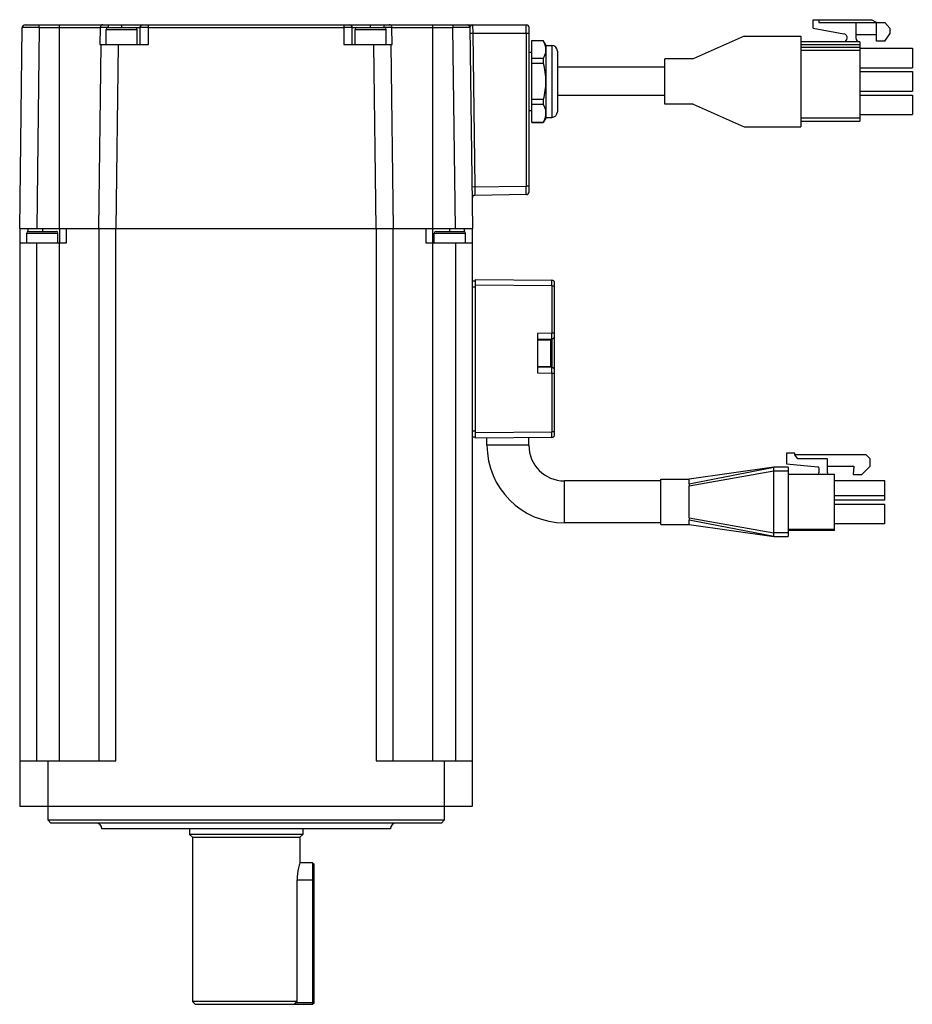
# Model space of a CAD drawing. Units: millimetres. Extents: x 23 to 181, y 54 to 228.
import ezdxf

# ---------------------------------------------------------------- set-up
doc = ezdxf.new("R2010")
doc.units = ezdxf.units.MM
doc.header["$LTSCALE"] = 18.297425
doc.layers.get('0').update_dxf_attribs({"linetype": 'CONTINUOUS'})

msp = doc.modelspace()

# ---------------------------------------------------------------- linework, layer by layer
at = {"color": 7, "linetype": 'Continuous'}
for p, q in [((23.14, 190.74), (23.6, 226.25)), ((24.1, 226.74), (112.64, 226.74)), ((26.6, 226.25), (26.14, 190.74)), ((26.6, 226.25), (26.6, 226.74)), ((26.6, 226.25), (37.36, 226.25)), ((30.14, 226.74), (30.14, 190.74)), ((37.36, 226.25), (37.32, 223.24)), ((38.69, 226.24), (37.36, 226.25)), ((38.69, 226.24), (44.39, 226.24)), ((38.81, 226.24), (38.81, 226.74)), ((41.14, 226.74), (41.14, 226.24)), ((44.39, 226.24), (44.39, 223.24)), ((45.89, 223.24), (45.89, 226.74)), ((45.89, 226.25), (80.39, 226.25)), ((80.39, 226.74), (80.39, 223.24)), ((81.89, 223.24), (81.89, 226.24)), ((81.89, 226.24), (87.59, 226.24)), ((85.14, 226.24), (85.14, 226.74)), ((87.46, 226.74), (87.46, 226.24)), ((88.91, 226.25), (87.59, 226.24)), ((88.95, 223.24), (88.91, 226.25)), ((88.91, 226.25), (99.67, 226.25)), ((96.14, 190.74), (96.14, 226.74)), ((99.67, 226.74), (99.67, 226.25)), ((100.14, 190.74), (99.67, 226.25)), ((102.67, 226.25), (103.14, 190.74)), ((113.14, 197.24), (113.14, 226.24)), ((163.34, 226.14), (163.34, 227.64)), ((163.34, 227.64), (173.62, 227.64)), ((163.34, 226.14), (168.76, 225.13)), ((164.34, 227.64), (164.34, 227.14)), ((164.34, 227.14), (175.99, 227.14)), ((170.84, 227.14), (170.84, 224.44)), ((174.49, 227.14), (173.62, 227.64)), ((174.49, 223.84), (174.49, 227.14)), ((176.84, 226.14), (175.99, 227.14)), ((176.84, 226.14), (176.84, 225.14)), ((38.39, 223.24), (38.39, 225.94)), ((38.39, 225.94), (43.89, 225.94)), ((43.89, 223.24), (43.89, 225.94)), ((82.39, 223.24), (82.39, 225.94)), ((82.39, 225.94), (87.89, 225.94)), ((87.89, 223.24), (87.89, 225.94)), ((102.68, 225.24), (103.18, 225.24)), ((103.18, 225.24), (103.53, 198.12)), ((103.18, 225.24), (113.14, 225.24)), ((112.64, 225.24), (112.64, 198.24)), ((151.14, 224.74), (142.14, 220.74)), ((151.14, 224.74), (161.14, 224.74)), ((161.14, 224.74), (161.14, 208.74)), ((174.49, 224.94), (170.84, 224.94)), ((175.99, 223.84), (176.84, 225.14)), ((37.14, 190.74), (37.56, 223.24)), ((37.32, 223.24), (45.89, 223.24)), ((40.56, 223.24), (40.14, 190.74)), ((80.39, 223.24), (88.95, 223.24)), ((86.14, 190.74), (85.71, 223.24)), ((88.71, 223.24), (89.14, 190.74)), ((113.64, 209.49), (113.64, 223.99)), ((113.64, 223.99), (115.62, 223.99)), ((113.64, 223.98), (115.62, 223.98)), ((115.62, 223.99), (115.62, 223.98)), ((116.14, 223.09), (115.62, 223.99)), ((116.14, 210.39), (116.14, 223.09)), ((116.14, 223.09), (117.14, 223.09)), ((117.14, 223.09), (117.14, 210.39)), ((171.54, 223.74), (161.14, 223.74)), ((161.14, 223.24), (171.54, 223.24)), ((171.54, 222.74), (161.14, 222.74)), ((171.54, 223.74), (171.54, 209.74)), ((171.54, 222.61), (180.84, 222.61)), ((175.99, 223.84), (174.49, 223.84)), ((180.84, 222.61), (180.84, 219.16)), ((113.14, 221.89), (113.64, 221.89)), ((118.14, 222.09), (118.14, 211.39)), ((161.14, 222.24), (171.54, 222.24)), ((115.62, 220.77), (113.64, 220.77)), ((113.64, 219.95), (115.62, 219.95)), ((115.62, 220.77), (115.62, 219.95)), ((137.14, 219.24), (118.14, 219.24)), ((137.14, 212.74), (137.14, 220.74)), ((142.14, 220.74), (137.14, 220.74)), ((171.54, 219.16), (180.84, 219.16)), ((171.54, 218.47), (180.84, 218.47)), ((180.84, 218.47), (180.84, 215.02)), ((137.14, 214.24), (118.14, 214.24)), ((171.54, 215.02), (180.84, 215.02)), ((171.54, 214.33), (180.84, 214.33)), ((180.84, 214.33), (180.84, 210.88)), ((115.62, 213.53), (113.64, 213.53)), ((113.64, 212.72), (115.62, 212.72)), ((115.62, 213.53), (115.62, 212.72)), ((142.14, 212.74), (137.14, 212.74)), ((142.14, 212.74), (151.14, 208.74)), ((113.14, 211.59), (113.64, 211.59)), ((171.54, 210.88), (180.84, 210.88)), ((115.62, 209.51), (113.64, 209.51)), ((113.64, 209.49), (115.62, 209.49)), ((116.14, 210.39), (115.62, 209.49)), ((115.62, 209.51), (115.62, 209.49)), ((116.14, 210.39), (117.14, 210.39)), ((151.14, 208.74), (161.14, 208.74)), ((171.54, 210.24), (161.14, 210.24)), ((161.14, 209.74), (171.54, 209.74)), ((103.04, 198.11), (112.64, 198.24)), ((112.64, 196.74), (103.56, 196.62)), ((113.14, 198.24), (112.64, 198.24)), ((23.14, 190.74), (23.14, 88.74)), ((23.14, 190.74), (103.14, 190.74)), ((24.39, 188.24), (24.39, 189.94)), ((24.39, 189.94), (29.89, 189.94)), ((24.64, 190.24), (24.64, 190.74)), ((24.69, 190.24), (29.59, 190.24)), ((27.14, 190.74), (27.14, 190.24)), ((29.89, 188.24), (29.89, 189.94)), ((30.16, 190.74), (30.16, 188.24)), ((31.39, 188.24), (31.39, 190.74)), ((37.14, 190.74), (37.14, 96.74)), ((40.14, 96.74), (40.14, 190.74)), ((86.14, 190.74), (86.14, 96.74)), ((89.14, 96.74), (89.14, 190.74)), ((94.88, 190.74), (94.88, 188.24)), ((96.11, 188.24), (96.11, 190.74)), ((96.39, 188.24), (96.39, 189.94)), ((96.39, 189.94), (101.89, 189.94)), ((96.69, 190.24), (101.59, 190.24)), ((99.14, 190.24), (99.14, 190.74)), ((101.64, 190.74), (101.64, 190.24)), ((101.89, 188.24), (101.89, 189.94)), ((103.14, 88.74), (103.14, 190.74)), ((23.14, 188.24), (31.39, 188.24)), ((26.14, 96.74), (26.14, 188.24)), ((30.14, 188.24), (30.14, 96.74)), ((94.88, 188.24), (103.14, 188.24)), ((96.14, 96.74), (96.14, 188.24)), ((100.14, 188.24), (100.14, 96.74)), ((103.64, 181.49), (103.14, 181.49)), ((103.64, 153.74), (103.64, 181.74)), ((103.64, 181.74), (117.14, 181.63)), ((117.64, 154.36), (117.64, 181.13)), ((103.14, 180.49), (103.64, 180.49)), ((117.14, 180.63), (103.64, 180.74)), ((117.14, 180.63), (117.14, 172.28)), ((117.14, 180.63), (117.64, 180.63)), ((117.14, 172.28), (114.64, 172.24)), ((114.64, 172.24), (114.64, 165.25)), ((117.64, 172.28), (117.14, 172.28)), ((114.64, 171.24), (117.14, 171.28)), ((114.64, 171.09), (116.89, 171.09)), ((116.89, 171.09), (116.89, 166.39)), ((117.14, 171.28), (117.14, 166.2)), ((117.14, 170.84), (117.14, 166.64)), ((114.64, 166.39), (116.89, 166.39)), ((117.14, 166.2), (114.64, 166.25)), ((114.64, 165.25), (117.14, 165.2)), ((117.14, 165.2), (117.14, 154.86)), ((117.14, 165.2), (117.64, 165.2)), ((103.64, 154.99), (103.14, 154.99)), ((103.64, 154.74), (117.14, 154.86)), ((117.64, 154.86), (117.14, 154.86)), ((103.14, 153.99), (103.64, 153.99)), ((117.14, 153.86), (103.64, 153.74)), ((105.69, 152.49), (105.69, 153.76)), ((113.09, 152.49), (113.09, 153.83)), ((113.09, 152.49), (105.69, 152.49)), ((160.09, 151.09), (158.59, 151.09)), ((158.59, 151.09), (158.59, 149.18)), ((160.09, 150.79), (160.09, 151.09)), ((172.69, 150.79), (160.09, 150.79)), ((160.59, 150.09), (160.09, 150.79)), ((165.84, 150.09), (160.59, 150.09)), ((165.84, 147.59), (165.84, 150.09)), ((173.39, 150.09), (172.69, 150.79)), ((173.39, 148.79), (173.39, 150.09)), ((141.39, 145.68), (156.39, 148.64)), ((156.39, 148.64), (141.39, 146.5)), ((141.39, 145.29), (156.39, 147.99)), ((158.89, 148.64), (156.39, 148.64)), ((156.39, 147.99), (158.89, 147.99)), ((158.59, 149.18), (164.15, 148.69)), ((158.89, 148.64), (158.89, 136.34)), ((164.34, 148.49), (164.34, 147.59)), ((165.84, 148.79), (170.52, 148.79)), ((170.52, 148.79), (170.39, 147.29)), ((171.89, 147.29), (173.39, 148.79)), ((136.39, 146.19), (119.39, 146.19)), ((119.39, 138.79), (119.39, 146.19)), ((136.39, 146.5), (141.39, 146.5)), ((136.39, 138.49), (136.39, 146.5)), ((141.39, 145.68), (141.39, 146.5)), ((167.09, 147.29), (158.89, 147.29)), ((167.09, 137.44), (167.09, 147.29)), ((175.99, 146.19), (167.09, 146.19)), ((170.39, 147.29), (171.89, 147.29)), ((175.99, 142.79), (175.99, 146.19)), ((175.99, 143.54), (167.09, 143.54)), ((175.99, 142.79), (167.09, 142.79)), ((175.99, 141.99), (167.09, 141.99)), ((175.99, 138.59), (175.99, 141.99)), ((141.39, 139.64), (156.39, 136.99)), ((156.39, 136.34), (141.39, 139.26)), ((141.39, 138.49), (141.39, 139.26)), ((136.39, 138.79), (119.39, 138.79)), ((136.39, 138.49), (141.39, 138.49)), ((141.39, 138.49), (156.39, 136.34)), ((158.89, 137.69), (167.09, 137.69)), ((167.09, 137.44), (158.89, 137.44)), ((175.99, 138.59), (167.09, 138.59)), ((158.89, 136.99), (156.39, 136.99)), ((156.39, 136.34), (158.89, 136.34)), ((23.14, 96.74), (40.14, 96.74)), ((28.14, 86.24), (28.14, 96.74)), ((86.14, 96.74), (103.14, 96.74)), ((98.14, 96.74), (98.14, 86.24)), ((23.14, 88.74), (103.14, 88.74)), ((28.14, 86.24), (28.64, 85.74)), ((98.14, 86.24), (28.14, 86.24)), ((97.64, 85.74), (28.64, 85.74)), ((98.14, 86.24), (97.64, 85.74)), ((88.64, 84.74), (37.64, 84.74)), ((53.14, 84.74), (53.14, 83.74)), ((53.14, 83.74), (53.64, 83.25)), ((73.13, 83.74), (53.14, 83.74)), ((73.13, 83.74), (72.64, 83.25)), ((73.13, 84.74), (73.13, 83.74)), ((53.64, 83.25), (72.64, 83.25)), ((53.64, 83.25), (53.64, 54.24)), ((72.64, 83.25), (72.64, 78.74)), ((74.89, 78.74), (72.64, 78.74)), ((74.89, 78.74), (75.14, 78.49)), ((74.89, 78.74), (74.89, 53.74)), ((75.14, 53.99), (75.14, 78.49)), ((72.15, 75.74), (75.14, 75.74)), ((72.15, 54.24), (72.15, 75.74)), ((54.14, 53.74), (53.64, 54.24)), ((72.15, 54.24), (53.64, 54.24)), ((71.62, 53.74), (71.89, 53.99)), ((71.89, 53.99), (72.15, 54.24)), ((75.14, 53.99), (71.89, 53.99)), ((74.89, 53.74), (75.14, 53.99)), ((54.14, 53.74), (74.89, 53.74))]:
    msp.add_line(p, q, dxfattribs=at)
for centre, radius, start, end in [((24.1, 226.24), 0.5, 90, 179.2499), ((38.69, 225.94), 0.3, 90, 180), ((43.59, 225.94), 0.3, 0, 90), ((44.89, 226.24), 0.5, 89.9999, 180), ((81.39, 226.24), 0.5, 0, 90.0001), ((82.69, 225.94), 0.3, 90, 180), ((87.59, 225.94), 0.3, 0, 90), ((102.17, 226.24), 0.5, 0.7501, 90), ((112.64, 226.24), 0.5, 359.9998, 90), ((168.64, 224.44), 0.7, 270, 79.441), ((171.54, 224.44), 0.7, 180, 270), ((117.14, 222.09), 1, 0, 90), ((117.14, 211.39), 1, 270, 360), ((103.57, 196.12), 0.5, 90.75, 180), ((112.64, 197.24), 0.5, 270.75, 360), ((24.69, 189.94), 0.3, 90, 180), ((29.59, 189.94), 0.3, 0, 90), ((96.69, 189.94), 0.3, 90, 180), ((101.59, 189.94), 0.3, 0, 90), ((117.14, 181.13), 0.5, 0, 89.5), ((116.89, 170.84), 0.25, 0, 90), ((117.14, 171.78), 0.5, 271, 359.9999), ((116.89, 166.64), 0.25, 270, 360), ((117.14, 165.7), 0.5, 0.0001, 89), ((117.14, 154.36), 0.5, 270.5, 360), ((119.39, 152.49), 13.7, 180, 270), ((119.39, 152.49), 6.3, 180, 270), ((164.14, 148.49), 0.2, 0, 85), ((164.04, 147.59), 0.3, 270, 360), ((166.14, 147.59), 0.3, 180, 270), ((-458.87, 143.85), 600.26, 359.87029, 0.13757), ((-389.13, 141.09), 530.52, 359.8428, 0.1512), ((36.64, 84.74), 1, 0, 90), ((89.64, 84.74), 1, 90, 180)]:
    msp.add_arc(centre, radius, start, end, dxfattribs=at)
for points, knots in [([(26.6, 226.25), (26.41, 226.25), (26.02, 226.25), (25.47, 226.25), (24.95, 226.25), (24.56, 226.25), (24.29, 226.25), (24.11, 226.25), (23.96, 226.25), (23.84, 226.25), (23.75, 226.25), (23.69, 226.25), (23.66, 226.25), (23.64, 226.25), (23.62, 226.25), (23.61, 226.25), (23.6, 226.25), (23.6, 226.25)], [0, 0, 0, 0, 0.195093, 0.382685, 0.555568, 0.7071, 0.773001, 0.831459, 0.881909, 0.923867, 0.956928, 0.970019, 0.980774, 0.989166, 0.995176, 0.998789, 1, 1, 1, 1]), ([(37.85, 226.74), (37.79, 226.74), (37.66, 226.72), (37.5, 226.61), (37.39, 226.44), (37.36, 226.31), (37.36, 226.25)], [0, 0, 0, 0, 0.236663, 0.494719, 0.756109, 1, 1, 1, 1]), ([(45.89, 226.25), (45.79, 226.25), (45.6, 226.25), (45.32, 226.25), (45.06, 226.25), (44.87, 226.25), (44.73, 226.25), (44.64, 226.25), (44.57, 226.25), (44.5, 226.25), (44.45, 226.25), (44.42, 226.24), (44.4, 226.24), (44.39, 226.24), (44.39, 226.24), (44.39, 226.24), (44.39, 226.24)], [0, 0, 0, 0, 0.195082, 0.382667, 0.555546, 0.707077, 0.772976, 0.831436, 0.881884, 0.923845, 0.956903, 0.980755, 0.989146, 0.995156, 0.998774, 1, 1, 1, 1]), ([(81.89, 226.24), (81.89, 226.24), (81.88, 226.24), (81.88, 226.24), (81.87, 226.24), (81.85, 226.24), (81.82, 226.25), (81.77, 226.25), (81.7, 226.25), (81.63, 226.25), (81.54, 226.25), (81.4, 226.25), (81.21, 226.25), (80.95, 226.25), (80.67, 226.25), (80.48, 226.25), (80.39, 226.25)], [0, 0, 0, 0, 0.001226, 0.004844, 0.010854, 0.019245, 0.043097, 0.076155, 0.118116, 0.168564, 0.227024, 0.292923, 0.444454, 0.617333, 0.804918, 1, 1, 1, 1]), ([(88.91, 226.25), (88.91, 226.31), (88.88, 226.44), (88.78, 226.61), (88.61, 226.72), (88.49, 226.74), (88.43, 226.74)], [0, 0, 0, 0, 0.243891, 0.505281, 0.763337, 1, 1, 1, 1]), ([(102.67, 226.25), (102.67, 226.25), (102.66, 226.25), (102.66, 226.25), (102.64, 226.25), (102.61, 226.25), (102.58, 226.25), (102.52, 226.25), (102.43, 226.25), (102.31, 226.25), (102.16, 226.25), (101.98, 226.25), (101.71, 226.25), (101.32, 226.25), (100.8, 226.25), (100.25, 226.25), (99.87, 226.25), (99.67, 226.25)], [0, 0, 0, 0, 0.001211, 0.004824, 0.010834, 0.019226, 0.029981, 0.043072, 0.076133, 0.118091, 0.168541, 0.226999, 0.2929, 0.444432, 0.617315, 0.804907, 1, 1, 1, 1]), ([(103.16, 226.74), (103.03, 226.74), (102.86, 226.59), (102.72, 226.4), (102.67, 226.3), (102.67, 226.25)], [0, 0, 0, 0, 0.541019, 0.809365, 1, 1, 1, 1]), ([(103.16, 226.74), (103.16, 226.74), (103.16, 226.74), (103.16, 226.74), (103.16, 226.73), (103.16, 226.71), (103.16, 226.67), (103.16, 226.62), (103.16, 226.56), (103.16, 226.49), (103.16, 226.4), (103.16, 226.26), (103.16, 226.07), (103.17, 225.81), (103.17, 225.53), (103.18, 225.34), (103.18, 225.24)], [0, 0, 0, 0, 0.001222, 0.004837, 0.010843, 0.019232, 0.043078, 0.076131, 0.118089, 0.168534, 0.226993, 0.292891, 0.444424, 0.61731, 0.804905, 1, 1, 1, 1]), ([(112.64, 225.24), (112.64, 225.34), (112.64, 225.53), (112.64, 225.81), (112.64, 226.07), (112.64, 226.26), (112.64, 226.4), (112.64, 226.49), (112.64, 226.56), (112.64, 226.62), (112.64, 226.67), (112.64, 226.71), (112.64, 226.73), (112.64, 226.74), (112.64, 226.74), (112.64, 226.74), (112.64, 226.74)], [0, 0, 0, 0, 0.195082, 0.382667, 0.555546, 0.707077, 0.772976, 0.831436, 0.881884, 0.923845, 0.956903, 0.980755, 0.989146, 0.995156, 0.998774, 1, 1, 1, 1]), ([(115.62, 223.98), (115.66, 223.9), (115.8, 223.6), (115.92, 223.27), (115.97, 223.03)], [0, 0, 0, 0, 0.25665, 1, 1, 1, 1]), ([(115.97, 223.03), (116.02, 222.84), (116.07, 222.46), (116.01, 221.68), (115.8, 221.12), (115.62, 220.77)], [0, 0, 0, 0, 0.245854, 0.490616, 1, 1, 1, 1]), ([(115.62, 219.95), (115.75, 219.43), (115.97, 218.37), (116.05, 217.28), (116.05, 216.74)], [0, 0, 0, 0, 0.500047, 1, 1, 1, 1]), ([(116.05, 216.74), (116.05, 216.2), (115.97, 215.12), (115.75, 214.06), (115.62, 213.53)], [0, 0, 0, 0, 0.499953, 1, 1, 1, 1]), ([(115.62, 212.72), (115.8, 212.37), (116.01, 211.81), (116.07, 211.03), (116.02, 210.65), (115.97, 210.46)], [0, 0, 0, 0, 0.509384, 0.754147, 1, 1, 1, 1]), ([(115.97, 210.46), (115.96, 210.38), (115.87, 210.05), (115.73, 209.74), (115.62, 209.51)], [0, 0, 0, 0, 0.244129, 1, 1, 1, 1]), ([(103.53, 198.12), (103.53, 198.02), (103.54, 197.83), (103.54, 197.55), (103.54, 197.29), (103.55, 197.1), (103.55, 196.96), (103.55, 196.87), (103.55, 196.8), (103.55, 196.74), (103.56, 196.69), (103.56, 196.65), (103.56, 196.64), (103.56, 196.63), (103.56, 196.62), (103.56, 196.62), (103.56, 196.62)], [0, 0, 0, 0, 0.195091, 0.38268, 0.555559, 0.707088, 0.772984, 0.831443, 0.881889, 0.923849, 0.956905, 0.980755, 0.989146, 0.995156, 0.998775, 1, 1, 1, 1]), ([(112.64, 196.74), (112.64, 196.74), (112.64, 196.74), (112.64, 196.74), (112.64, 196.75), (112.64, 196.77), (112.64, 196.81), (112.64, 196.86), (112.64, 196.92), (112.64, 196.99), (112.64, 197.08), (112.64, 197.22), (112.64, 197.41), (112.64, 197.67), (112.64, 197.95), (112.64, 198.14), (112.64, 198.24)], [0, 0, 0, 0, 0.001227, 0.004847, 0.010859, 0.019251, 0.043104, 0.076163, 0.118125, 0.168572, 0.227031, 0.292928, 0.444455, 0.617332, 0.804916, 1, 1, 1, 1]), ([(117.14, 180.63), (117.14, 180.69), (117.14, 180.82), (117.14, 181), (117.14, 181.17), (117.14, 181.32), (117.14, 181.43), (117.14, 181.5), (117.14, 181.55), (117.14, 181.58), (117.14, 181.6), (117.14, 181.61), (117.14, 181.62), (117.14, 181.63), (117.14, 181.63)], [0, 0, 0, 0, 0.195084, 0.382669, 0.555548, 0.707078, 0.831437, 0.881885, 0.923847, 0.956905, 0.980758, 0.98915, 0.99516, 1, 1, 1, 1]), ([(117.14, 171.28), (117.15, 171.28), (117.14, 171.29), (117.15, 171.29), (117.14, 171.31), (117.15, 171.33), (117.15, 171.36), (117.15, 171.4), (117.15, 171.48), (117.14, 171.58), (117.14, 171.73), (117.14, 171.9), (117.14, 172.09), (117.14, 172.22), (117.14, 172.28)], [0, 0, 0, 0, 0.004841, 0.010853, 0.019245, 0.043098, 0.076158, 0.11812, 0.168567, 0.292925, 0.444453, 0.617331, 0.804916, 1, 1, 1, 1]), ([(117.14, 165.2), (117.14, 165.27), (117.14, 165.4), (117.14, 165.58), (117.14, 165.75), (117.14, 165.9), (117.15, 166.01), (117.15, 166.08), (117.15, 166.13), (117.15, 166.16), (117.14, 166.18), (117.15, 166.19), (117.14, 166.2), (117.15, 166.2), (117.14, 166.2)], [0, 0, 0, 0, 0.195084, 0.382669, 0.555547, 0.707075, 0.831433, 0.88188, 0.923842, 0.956902, 0.980755, 0.989147, 0.995159, 1, 1, 1, 1]), ([(117.14, 153.86), (117.14, 153.86), (117.14, 153.87), (117.14, 153.87), (117.14, 153.89), (117.14, 153.91), (117.14, 153.94), (117.14, 153.98), (117.14, 154.05), (117.14, 154.16), (117.14, 154.31), (117.14, 154.48), (117.14, 154.67), (117.14, 154.8), (117.14, 154.86)], [0, 0, 0, 0, 0.00484, 0.01085, 0.019242, 0.043095, 0.076153, 0.118115, 0.168563, 0.292922, 0.444452, 0.617331, 0.804916, 1, 1, 1, 1]), ([(156.39, 147.99), (156.39, 148.08), (156.39, 148.2), (156.39, 148.35), (156.39, 148.45), (156.39, 148.53), (156.39, 148.59), (156.39, 148.62), (156.39, 148.64), (156.39, 148.64), (156.39, 148.64)], [0, 0, 0, 0, 0.381667, 0.554335, 0.705689, 0.829836, 0.922212, 0.979073, 0.993789, 1, 1, 1, 1]), ([(156.39, 136.99), (156.39, 138.83), (156.39, 142.49), (156.39, 146.16), (156.39, 147.99)], [0, 0, 0, 0, 0.5, 1, 1, 1, 1]), ([(141.39, 145.68), (141.39, 145.62), (141.38, 145.49), (141.39, 145.36), (141.39, 145.29)], [0, 0, 0, 0, 0.479409, 1, 1, 1, 1]), ([(141.39, 139.64), (141.39, 139.57), (141.38, 139.45), (141.39, 139.32), (141.39, 139.26)], [0, 0, 0, 0, 0.521412, 1, 1, 1, 1]), ([(156.39, 136.34), (156.39, 136.34), (156.39, 136.35), (156.39, 136.36), (156.39, 136.4), (156.39, 136.46), (156.39, 136.54), (156.39, 136.64), (156.39, 136.79), (156.39, 136.91), (156.39, 136.99)], [0, 0, 0, 0, 0.006238, 0.020924, 0.077738, 0.170032, 0.29411, 0.445445, 0.618156, 1, 1, 1, 1]), ([(72.64, 78.74), (72.54, 78.45), (72.27, 77.47), (72.15, 76.45), (72.15, 75.74)], [0, 0, 0, 0, 0.299063, 1, 1, 1, 1])]:
    msp.add_open_spline(points, degree=3, knots=knots, dxfattribs=at)

doc.saveas('drawing.dxf')
